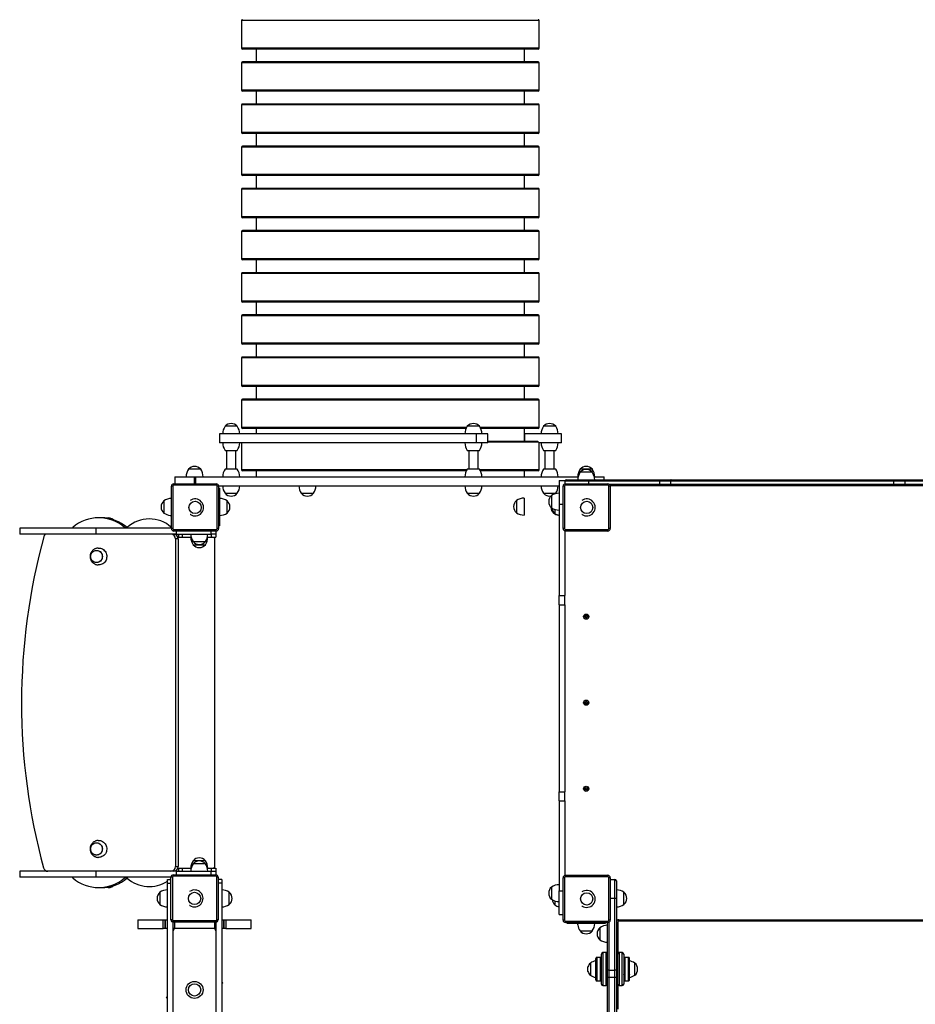
# Model space of a CAD drawing. Units: millimetres. Extents: x 88 to 197, y 70 to 182.
# Drawn here: x 113 to 132, y 130 to 151 of the extents above; entities that cross this region are included whole.
import ezdxf

# ---------------------------------------------------------------- set-up
doc = ezdxf.new("R2010")
doc.units = ezdxf.units.MM
doc.header["$PDSIZE"] = -1

msp = doc.modelspace()

# ---------------------------------------------------------------- linework, layer by layer
at = {"color": 7, "linetype": 'Continuous', "lineweight": 25}
for p, q in [((117.952, 150.677), (117.952, 150.094)), ((124.262, 150.094), (124.262, 150.677)), ((124.242, 150.074), (117.972, 150.074)), ((118.262, 150.074), (118.262, 149.803)), ((123.952, 149.803), (123.952, 150.074)), ((117.952, 149.783), (117.952, 149.2)), ((124.242, 149.803), (117.972, 149.803)), ((124.262, 149.2), (124.262, 149.783)), ((124.242, 149.18), (117.972, 149.18)), ((118.262, 149.18), (118.262, 148.909)), ((123.952, 148.909), (123.952, 149.18)), ((117.952, 148.889), (117.952, 148.306)), ((124.242, 148.909), (117.972, 148.909)), ((124.262, 148.306), (124.262, 148.889)), ((124.242, 148.286), (117.972, 148.286)), ((118.262, 148.286), (118.262, 148.015)), ((123.952, 148.015), (123.952, 148.286)), ((124.242, 148.015), (117.972, 148.015)), ((117.952, 147.995), (117.952, 147.412)), ((124.262, 147.412), (124.262, 147.995)), ((124.242, 147.392), (117.972, 147.392)), ((118.262, 147.392), (118.262, 147.121)), ((123.952, 147.121), (123.952, 147.392)), ((117.952, 147.101), (117.952, 146.518)), ((124.242, 147.121), (117.972, 147.121)), ((124.262, 146.518), (124.262, 147.101)), ((124.242, 146.498), (117.972, 146.498)), ((118.262, 146.498), (118.262, 146.227)), ((123.952, 146.227), (123.952, 146.498)), ((117.952, 146.207), (117.952, 145.624)), ((124.242, 146.227), (117.972, 146.227)), ((124.262, 145.624), (124.262, 146.207)), ((124.242, 145.604), (117.972, 145.604)), ((118.262, 145.604), (118.262, 145.333)), ((123.952, 145.333), (123.952, 145.604)), ((117.952, 145.313), (117.952, 144.73)), ((124.242, 145.333), (117.972, 145.333)), ((124.262, 144.73), (124.262, 145.313)), ((124.242, 144.71), (117.972, 144.71)), ((118.262, 144.71), (118.262, 144.439)), ((123.952, 144.439), (123.952, 144.71)), ((117.952, 144.419), (117.952, 143.836)), ((124.242, 144.439), (117.972, 144.439)), ((124.262, 143.836), (124.262, 144.419)), ((124.242, 143.816), (117.972, 143.816)), ((118.262, 143.816), (118.262, 143.545)), ((123.952, 143.545), (123.952, 143.816)), ((117.952, 143.525), (117.952, 142.942)), ((124.242, 143.545), (117.972, 143.545)), ((124.262, 142.942), (124.262, 143.525)), ((124.242, 142.922), (117.972, 142.922)), ((118.262, 142.922), (118.262, 142.651)), ((123.952, 142.651), (123.952, 142.922)), ((117.952, 142.631), (117.952, 142.048)), ((124.242, 142.651), (117.972, 142.651)), ((124.262, 142.048), (124.262, 142.631)), ((117.863, 142.076), (117.603, 142.076)), ((117.733, 142.076), (117.603, 142.076)), ((117.863, 142.076), (117.733, 142.076)), ((122.711, 142.028), (117.972, 142.028)), ((118.262, 142.028), (118.262, 141.916)), ((122.997, 142.076), (122.737, 142.076)), ((122.867, 142.076), (122.737, 142.076)), ((122.997, 142.076), (122.867, 142.076)), ((124.242, 142.028), (123.023, 142.028)), ((123.952, 141.757), (123.952, 142.028)), ((124.611, 142.076), (124.351, 142.076)), ((124.481, 142.076), (124.351, 142.076)), ((124.611, 142.076), (124.481, 142.076)), ((117.485, 141.916), (117.485, 141.726)), ((117.491, 141.916), (117.485, 141.916)), ((117.491, 141.726), (117.491, 141.916)), ((122.93, 141.916), (117.491, 141.916)), ((122.93, 141.726), (122.93, 141.916)), ((123.169, 141.916), (122.93, 141.916)), ((123.169, 141.726), (123.169, 141.916)), ((124.23, 141.757), (123.169, 141.757)), ((123.957, 141.916), (123.952, 141.916)), ((123.957, 141.757), (123.957, 141.916)), ((124.73, 141.916), (123.957, 141.916)), ((124.73, 141.726), (124.73, 141.916)), ((117.491, 141.726), (117.485, 141.726)), ((122.93, 141.726), (117.491, 141.726)), ((117.603, 141.566), (117.733, 141.566)), ((117.633, 141.566), (117.633, 141.166)), ((117.733, 141.566), (117.863, 141.566)), ((117.833, 141.166), (117.833, 141.566)), ((117.952, 141.726), (117.952, 141.154)), ((122.737, 141.566), (122.867, 141.566)), ((122.767, 141.566), (122.767, 141.166)), ((122.867, 141.566), (122.997, 141.566)), ((123.169, 141.726), (122.93, 141.726)), ((122.967, 141.166), (122.967, 141.566)), ((124.73, 141.726), (124.25, 141.726)), ((124.262, 141.154), (124.262, 141.726)), ((124.351, 141.566), (124.481, 141.566)), ((124.381, 141.566), (124.381, 141.166)), ((124.481, 141.566), (124.611, 141.566)), ((124.581, 141.166), (124.581, 141.566)), ((117.087, 141.166), (116.827, 141.166)), ((116.957, 141.166), (116.827, 141.166)), ((117.087, 141.166), (116.957, 141.166)), ((117.733, 141.166), (117.603, 141.166)), ((117.863, 141.166), (117.733, 141.166)), ((122.718, 141.134), (117.972, 141.134)), ((118.262, 141.134), (118.262, 141.006)), ((122.867, 141.166), (122.737, 141.166)), ((122.997, 141.166), (122.867, 141.166)), ((124.242, 141.134), (123.015, 141.134)), ((123.952, 141.006), (123.952, 141.134)), ((124.481, 141.166), (124.351, 141.166)), ((124.611, 141.166), (124.481, 141.166)), ((125.257, 141.166), (125.127, 141.166)), ((125.387, 141.166), (125.257, 141.166)), ((116.536, 141.006), (116.536, 140.856)), ((116.536, 141.006), (116.959, 141.006)), ((116.959, 141.006), (116.987, 141.006)), ((116.959, 140.856), (116.959, 141.006)), ((116.987, 140.856), (116.987, 141.006)), ((116.987, 141.006), (125.086, 141.006)), ((124.682, 140.928), (124.807, 140.928)), ((124.682, 140.928), (124.682, 140.428)), ((124.807, 140.928), (124.807, 140.855)), ((125.307, 140.911), (124.807, 140.911)), ((124.837, 140.941), (125.307, 140.941)), ((125.387, 141.101), (125.127, 141.101)), ((125.257, 141.101), (125.127, 141.101)), ((125.387, 141.101), (125.257, 141.101)), ((125.307, 140.941), (125.307, 140.911)), ((125.307, 140.941), (126.807, 140.941)), ((126.807, 140.911), (125.307, 140.911)), ((125.429, 141.006), (125.637, 141.006)), ((125.637, 140.941), (125.637, 141.006)), ((126.669, 140.941), (126.669, 140.941)), ((126.807, 140.941), (126.807, 140.911)), ((126.807, 140.941), (127.058, 140.941)), ((127.044, 140.911), (126.807, 140.911)), ((126.807, 140.911), (126.807, 140.846)), ((131.771, 140.911), (127.044, 140.911)), ((127.044, 140.911), (127.044, 140.846)), ((127.058, 140.941), (131.757, 140.941)), ((128.082, 140.941), (128.082, 140.941)), ((128.977, 140.941), (128.977, 140.941)), ((129.837, 140.941), (129.837, 140.941)), ((130.733, 140.941), (130.733, 140.941)), ((131.757, 140.941), (132.007, 140.941)), ((131.771, 140.911), (131.771, 140.846)), ((132.007, 140.911), (131.771, 140.911)), ((132.007, 140.911), (132.007, 140.941)), ((132.007, 140.941), (133.507, 140.941)), ((132.007, 140.911), (132.007, 140.846)), ((133.507, 140.911), (132.007, 140.911)), ((132.146, 140.941), (132.146, 140.941)), ((116.497, 140.806), (116.467, 140.806)), ((116.467, 139.906), (116.467, 140.806)), ((116.497, 140.806), (116.497, 139.906)), ((116.517, 140.826), (116.517, 140.856)), ((116.517, 140.856), (117.417, 140.856)), ((117.417, 140.826), (116.517, 140.826)), ((117.417, 140.826), (117.417, 140.856)), ((117.467, 140.806), (117.437, 140.806)), ((117.437, 139.906), (117.437, 140.806)), ((117.466, 140.816), (124.682, 140.816)), ((117.467, 140.806), (117.467, 139.906)), ((117.467, 140.766), (117.487, 140.766)), ((117.487, 140.766), (117.487, 140.666)), ((124.797, 140.806), (124.767, 140.806)), ((124.767, 139.906), (124.767, 140.806)), ((124.797, 140.806), (124.797, 139.906)), ((124.817, 140.826), (124.817, 140.856)), ((124.817, 140.856), (125.717, 140.856)), ((125.717, 140.826), (124.817, 140.826)), ((125.717, 140.826), (125.717, 140.856)), ((125.737, 139.906), (125.737, 140.806)), ((125.767, 140.806), (125.737, 140.806)), ((126.807, 140.816), (125.766, 140.816)), ((125.767, 140.806), (125.767, 139.906)), ((126.669, 140.816), (126.669, 140.816)), ((126.807, 140.846), (127.044, 140.846)), ((126.807, 140.846), (126.807, 140.816)), ((127.058, 140.816), (126.807, 140.816)), ((127.044, 140.846), (131.771, 140.846)), ((131.757, 140.816), (127.058, 140.816)), ((128.082, 140.816), (128.082, 140.816)), ((128.977, 140.816), (128.977, 140.816)), ((129.837, 140.816), (129.837, 140.816)), ((130.733, 140.816), (130.733, 140.816)), ((132.007, 140.816), (131.757, 140.816)), ((131.771, 140.846), (132.007, 140.846)), ((132.007, 140.846), (132.007, 140.816)), ((132.947, 140.816), (132.007, 140.816)), ((132.146, 140.816), (132.146, 140.816)), ((116.307, 140.496), (116.307, 140.366)), ((116.307, 140.496), (116.307, 140.236)), ((117.487, 140.666), (117.487, 140.066)), ((117.603, 140.656), (117.863, 140.656)), ((117.603, 140.656), (117.733, 140.656)), ((117.647, 140.236), (117.647, 140.496)), ((117.733, 140.656), (117.863, 140.656)), ((119.218, 140.656), (119.478, 140.656)), ((119.218, 140.656), (119.348, 140.656)), ((119.348, 140.656), (119.478, 140.656)), ((122.737, 140.656), (122.997, 140.656)), ((122.737, 140.656), (122.867, 140.656)), ((122.867, 140.656), (122.997, 140.656)), ((123.779, 140.503), (123.779, 140.324)), ((123.779, 140.503), (123.779, 140.493)), ((123.779, 140.493), (123.779, 140.243)), ((123.939, 140.553), (123.939, 140.54)), ((123.939, 140.54), (123.939, 140.193)), ((124.351, 140.656), (124.611, 140.656)), ((124.351, 140.656), (124.481, 140.656)), ((124.481, 140.656), (124.611, 140.656)), ((124.522, 140.608), (124.522, 140.348)), ((124.522, 140.608), (124.522, 140.478)), ((124.601, 140.645), (124.611, 140.656)), ((116.307, 140.366), (116.307, 140.236)), ((123.779, 140.324), (123.779, 140.243)), ((124.522, 140.478), (124.522, 140.348)), ((124.594, 140.313), (124.594, 140.229)), ((124.682, 140.428), (124.682, 138.488)), ((114.98, 140.136), (114.925, 140.136)), ((116.307, 140.236), (116.307, 140.235)), ((116.869, 140.205), (116.863, 140.209)), ((117.647, 140.235), (117.647, 140.236)), ((124.567, 140.258), (124.567, 140.236)), ((125.169, 140.205), (125.163, 140.209)), ((113.251, 139.916), (113.251, 139.791)), ((114.864, 139.916), (113.251, 139.916)), ((114.864, 139.916), (114.864, 139.791)), ((116.467, 139.916), (114.864, 139.916)), ((115.474, 139.93), (115.529, 139.93)), ((116.497, 139.906), (116.467, 139.906)), ((116.517, 139.856), (116.517, 139.886)), ((116.517, 139.886), (117.417, 139.886)), ((117.417, 139.856), (117.417, 139.886)), ((117.467, 139.906), (117.437, 139.906)), ((117.487, 139.966), (117.467, 139.966)), ((117.487, 140.066), (117.487, 139.966)), ((124.797, 139.906), (124.767, 139.906)), ((124.817, 139.856), (124.817, 139.886)), ((124.817, 139.886), (125.717, 139.886)), ((125.717, 139.856), (125.717, 139.886)), ((125.767, 139.906), (125.737, 139.906)), ((114.864, 139.791), (113.251, 139.791)), ((116.564, 139.791), (114.864, 139.791)), ((117.417, 139.856), (116.517, 139.856)), ((116.551, 139.691), (116.551, 132.741)), ((116.606, 139.691), (116.551, 139.691)), ((116.564, 139.856), (116.564, 139.791)), ((116.564, 139.791), (117.307, 139.791)), ((116.599, 139.726), (116.609, 139.726)), ((116.606, 139.691), (116.606, 132.741)), ((116.613, 139.791), (116.613, 139.726)), ((116.613, 139.726), (116.697, 139.726)), ((116.697, 139.791), (116.697, 139.726)), ((116.697, 139.726), (116.886, 139.726)), ((117.229, 139.726), (117.307, 139.726)), ((117.407, 139.791), (117.307, 139.791)), ((117.307, 139.726), (117.407, 139.726)), ((117.387, 132.756), (117.387, 139.676)), ((117.407, 139.856), (117.407, 139.791)), ((117.407, 139.791), (117.407, 139.726)), ((124.807, 139.857), (124.807, 138.488)), ((125.717, 139.856), (124.817, 139.856)), ((116.927, 139.631), (117.187, 139.631)), ((116.927, 139.566), (117.187, 139.566)), ((114.925, 139.136), (114.914, 139.137)), ((124.682, 138.488), (124.807, 138.488)), ((124.682, 138.288), (124.682, 138.488)), ((124.807, 138.288), (124.807, 138.488)), ((124.682, 138.288), (124.682, 134.328)), ((124.682, 138.288), (124.807, 138.288)), ((124.807, 138.288), (124.807, 134.328)), ((125.257, 138.011), (125.257, 138.071)), ((125.257, 136.186), (125.257, 136.246)), ((124.682, 134.328), (124.807, 134.328)), ((124.682, 134.132), (124.682, 134.328)), ((124.807, 134.132), (124.807, 134.328)), ((125.257, 134.361), (125.257, 134.421)), ((124.682, 134.132), (124.807, 134.132)), ((124.682, 134.132), (124.682, 132.228)), ((124.807, 134.132), (124.807, 132.555)), ((114.925, 132.936), (114.914, 132.937)), ((117.187, 132.866), (116.927, 132.866)), ((117.057, 132.866), (116.927, 132.866)), ((117.187, 132.801), (116.927, 132.801)), ((117.057, 132.801), (116.927, 132.801)), ((117.187, 132.866), (117.057, 132.866)), ((117.187, 132.801), (117.057, 132.801)), ((113.251, 132.641), (113.251, 132.516)), ((114.864, 132.641), (113.251, 132.641)), ((114.864, 132.641), (114.864, 132.516)), ((116.564, 132.641), (114.864, 132.641)), ((116.507, 132.536), (116.507, 132.566)), ((116.507, 132.566), (117.407, 132.566)), ((116.551, 132.741), (116.606, 132.741)), ((116.564, 132.641), (116.564, 132.566)), ((116.564, 132.641), (117.307, 132.641)), ((116.6, 132.706), (116.609, 132.706)), ((116.613, 132.706), (116.613, 132.641)), ((116.613, 132.706), (116.697, 132.706)), ((116.697, 132.706), (116.697, 132.641)), ((116.697, 132.706), (116.886, 132.706)), ((117.229, 132.706), (117.307, 132.706)), ((117.307, 132.706), (117.407, 132.706)), ((117.307, 132.641), (117.407, 132.641)), ((117.407, 132.706), (117.407, 132.641)), ((117.407, 132.641), (117.407, 132.566)), ((117.407, 132.536), (117.407, 132.566)), ((114.864, 132.516), (113.251, 132.516)), ((116.457, 132.516), (114.864, 132.516)), ((115.529, 132.502), (115.474, 132.502)), ((116.382, 132.466), (116.457, 132.466)), ((116.382, 132.388), (116.382, 132.466)), ((116.382, 123.444), (116.382, 132.388)), ((116.487, 132.516), (116.457, 132.516)), ((116.457, 131.616), (116.457, 132.516)), ((116.487, 132.516), (116.487, 131.616)), ((117.407, 132.536), (116.507, 132.536)), ((117.457, 132.516), (117.427, 132.516)), ((117.427, 131.616), (117.427, 132.516)), ((117.457, 132.516), (117.457, 131.616)), ((117.532, 132.466), (117.457, 132.466)), ((117.532, 132.466), (117.532, 132.388)), ((117.532, 132.388), (117.532, 123.444)), ((124.797, 132.506), (124.767, 132.506)), ((124.767, 131.606), (124.767, 132.506)), ((124.797, 132.506), (124.797, 131.606)), ((124.817, 132.526), (124.817, 132.556)), ((124.817, 132.556), (125.717, 132.556)), ((125.717, 132.526), (124.817, 132.526)), ((125.717, 132.526), (125.717, 132.556)), ((125.737, 131.606), (125.737, 132.506)), ((125.767, 132.506), (125.737, 132.506)), ((125.767, 132.506), (125.767, 131.606)), ((125.767, 132.466), (125.867, 132.466)), ((125.867, 132.066), (125.867, 132.466)), ((125.897, 132.436), (125.897, 132.066)), ((114.925, 132.296), (114.98, 132.296)), ((116.222, 132.196), (116.222, 131.936)), ((116.222, 132.196), (116.222, 132.066)), ((117.692, 131.936), (117.692, 132.196)), ((124.522, 132.308), (124.522, 132.048)), ((124.522, 132.308), (124.522, 132.178)), ((124.522, 132.178), (124.522, 132.048)), ((124.682, 131.728), (124.682, 132.228)), ((126.057, 131.936), (126.057, 132.196)), ((116.222, 132.066), (116.222, 131.936)), ((124.594, 132.013), (124.594, 131.929)), ((125.867, 130.548), (125.867, 132.066)), ((125.897, 132.066), (125.867, 132.066)), ((125.897, 132.066), (125.897, 130.548)), ((116.859, 131.915), (116.853, 131.919)), ((124.682, 131.728), (124.767, 131.728)), ((125.169, 131.905), (125.163, 131.909)), ((115.756, 131.616), (115.756, 131.426)), ((116.295, 131.426), (116.295, 131.616)), ((116.295, 131.616), (116.334, 131.616)), ((116.334, 131.616), (116.334, 131.426)), ((116.334, 131.616), (116.337, 131.616)), ((116.337, 131.426), (116.337, 131.616)), ((116.337, 131.616), (116.382, 131.616)), ((116.487, 131.616), (116.457, 131.616)), ((116.507, 131.566), (116.507, 131.596)), ((116.507, 131.596), (117.407, 131.596)), ((116.507, 124.266), (116.507, 131.566)), ((117.407, 131.566), (116.507, 131.566)), ((117.407, 131.566), (117.407, 131.596)), ((117.407, 131.566), (117.407, 124.266)), ((117.457, 131.616), (117.427, 131.616)), ((117.532, 131.616), (117.577, 131.616)), ((117.577, 131.616), (117.577, 131.426)), ((117.577, 131.616), (117.58, 131.616)), ((117.58, 131.426), (117.58, 131.616)), ((117.58, 131.616), (117.62, 131.616)), ((117.62, 131.616), (117.62, 131.426)), ((118.158, 131.426), (118.158, 131.616)), ((124.797, 131.606), (124.767, 131.606)), ((124.817, 131.556), (124.817, 131.586)), ((124.817, 131.586), (125.717, 131.586)), ((125.717, 131.556), (124.817, 131.556)), ((124.857, 131.536), (124.857, 131.556)), ((124.957, 131.536), (124.857, 131.536)), ((125.557, 131.536), (124.957, 131.536)), ((125.657, 131.536), (125.557, 131.536)), ((125.657, 131.556), (125.657, 131.536)), ((125.707, 130.548), (125.707, 131.556)), ((125.717, 131.556), (125.717, 131.586)), ((125.767, 131.606), (125.737, 131.606)), ((125.897, 131.616), (132.917, 131.616)), ((125.897, 131.566), (125.927, 131.566)), ((125.947, 131.616), (125.947, 131.586)), ((125.947, 131.616), (132.867, 131.616)), ((132.867, 131.586), (125.947, 131.586)), ((116.334, 131.426), (116.295, 131.426)), ((116.337, 131.426), (116.334, 131.426)), ((116.382, 131.426), (116.337, 131.426)), ((116.531, 131.426), (116.507, 131.426)), ((117.384, 131.426), (116.531, 131.426)), ((117.407, 131.426), (117.384, 131.426)), ((117.577, 131.426), (117.532, 131.426)), ((117.58, 131.426), (117.577, 131.426)), ((117.62, 131.426), (117.58, 131.426)), ((125.126, 131.376), (125.127, 131.376)), ((125.127, 131.376), (125.387, 131.376)), ((125.127, 131.376), (125.377, 131.376)), ((125.377, 131.376), (125.387, 131.376)), ((125.547, 131.446), (125.547, 131.186)), ((125.547, 131.446), (125.547, 131.316)), ((125.547, 131.316), (125.547, 131.186)), ((125.677, 130.917), (125.612, 130.917)), ((126.022, 130.917), (125.957, 130.917)), ((125.347, 130.697), (125.347, 130.437)), ((125.552, 130.817), (125.487, 130.817)), ((125.582, 130.247), (125.582, 130.887)), ((125.927, 130.692), (125.897, 130.692)), ((125.927, 130.247), (125.927, 130.887)), ((126.052, 130.887), (126.052, 130.247)), ((126.147, 130.817), (126.082, 130.817)), ((126.287, 130.437), (126.287, 130.697)), ((126.287, 130.687), (126.287, 130.697)), ((126.287, 130.437), (126.287, 130.687)), ((125.294, 130.616), (125.287, 130.609)), ((125.287, 130.609), (125.287, 130.551)), ((125.287, 130.551), (125.287, 130.526)), ((125.287, 130.526), (125.294, 130.518)), ((125.582, 130.616), (125.582, 130.617)), ((125.582, 130.517), (125.582, 130.518)), ((125.737, 130.548), (125.707, 130.548)), ((125.707, 130.38), (125.707, 130.548)), ((125.737, 130.548), (125.737, 130.392)), ((125.737, 130.548), (125.867, 130.548)), ((125.867, 130.392), (125.867, 130.548)), ((125.897, 130.548), (125.867, 130.548)), ((125.897, 130.548), (125.897, 130.38)), ((117.532, 130.302), (117.547, 130.272)), ((117.547, 130.272), (117.532, 130.265)), ((125.487, 130.317), (125.552, 130.317)), ((125.707, 120.852), (125.707, 130.38)), ((125.737, 130.392), (125.737, 120.84)), ((125.867, 130.392), (125.737, 130.392)), ((125.867, 120.84), (125.867, 130.392)), ((125.897, 130.442), (125.927, 130.442)), ((125.897, 130.38), (125.897, 120.852)), ((126.082, 130.317), (126.147, 130.317)), ((125.612, 130.217), (125.677, 130.217)), ((125.957, 130.217), (126.022, 130.217)), ((116.359, 129.976), (116.382, 129.987)), ((116.382, 129.927), (116.359, 129.976))]:
    msp.add_line(p, q, dxfattribs=at)
at = {"color": 8, "linetype": 'Continuous', "lineweight": 25}
for p, q in [((124.262, 150.677), (117.952, 150.677)), ((124.262, 150.094), (117.952, 150.094)), ((124.262, 149.783), (117.952, 149.783)), ((124.262, 149.2), (117.952, 149.2)), ((124.262, 148.889), (117.952, 148.889)), ((124.262, 148.306), (117.952, 148.306)), ((124.262, 147.995), (117.952, 147.995)), ((124.262, 147.412), (117.952, 147.412)), ((124.262, 147.101), (117.952, 147.101)), ((124.262, 146.518), (117.952, 146.518)), ((124.262, 146.207), (117.952, 146.207)), ((124.262, 145.624), (117.952, 145.624)), ((124.262, 145.313), (117.952, 145.313)), ((124.262, 144.73), (117.952, 144.73)), ((124.262, 144.419), (117.952, 144.419)), ((124.262, 143.836), (117.952, 143.836)), ((124.262, 143.525), (117.952, 143.525)), ((124.262, 142.942), (117.952, 142.942)), ((124.262, 142.631), (117.952, 142.631)), ((122.72, 142.048), (117.952, 142.048)), ((124.262, 142.048), (123.013, 142.048)), ((124.25, 141.737), (123.169, 141.737)), ((122.729, 141.154), (117.952, 141.154)), ((124.262, 141.154), (123.004, 141.154)), ((125.307, 140.911), (125.307, 140.856)), ((125.747, 140.846), (126.807, 140.846)), ((132.007, 140.846), (133.087, 140.846)), ((117.487, 140.666), (117.467, 140.666)), ((124.682, 140.428), (124.767, 140.428)), ((117.467, 140.066), (117.487, 140.066)), ((117.307, 139.791), (117.307, 139.856)), ((117.307, 139.791), (117.307, 139.726)), ((117.307, 132.706), (117.307, 132.641)), ((117.307, 132.566), (117.307, 132.641)), ((116.382, 132.388), (116.457, 132.388)), ((117.532, 132.388), (117.457, 132.388)), ((124.682, 132.228), (124.767, 132.228)), ((125.867, 132.066), (125.767, 132.066)), ((116.531, 131.566), (116.531, 131.426)), ((117.384, 131.426), (117.384, 131.566)), ((124.957, 131.556), (124.957, 131.536)), ((125.557, 131.536), (125.557, 131.556)), ((125.737, 131.56), (125.737, 130.548)), ((125.927, 131.566), (125.927, 130.887)), ((125.612, 130.917), (125.612, 130.217)), ((125.677, 130.217), (125.677, 130.917)), ((125.957, 130.917), (125.957, 130.217)), ((126.022, 130.217), (126.022, 130.917)), ((125.487, 130.41), (125.487, 130.817)), ((125.552, 130.817), (125.552, 130.41)), ((126.082, 130.437), (126.082, 130.817)), ((126.147, 130.817), (126.147, 130.437)), ((125.487, 130.317), (125.487, 130.41)), ((125.552, 130.41), (125.552, 130.317)), ((126.082, 130.317), (126.082, 130.437)), ((126.147, 130.437), (126.147, 130.317)), ((125.927, 130.247), (125.927, 129.716))]:
    msp.add_line(p, q, dxfattribs=at)
at = {"color": 7, "linetype": 'Continuous', "lineweight": 25, "flags": 128}
for points in [[(127.058, 140.941), (127.055, 140.941), (127.052, 140.939), (127.05, 140.936), (127.048, 140.932), (127.046, 140.928), (127.045, 140.923), (127.044, 140.917), (127.044, 140.911)], [(131.757, 140.941), (131.76, 140.941), (131.762, 140.939), (131.765, 140.936), (131.767, 140.932), (131.769, 140.928), (131.77, 140.923), (131.771, 140.917), (131.771, 140.911)], [(127.044, 140.846), (127.044, 140.84), (127.045, 140.835), (127.046, 140.829), (127.048, 140.825), (127.05, 140.821), (127.052, 140.818), (127.055, 140.817), (127.058, 140.816)], [(131.771, 140.846), (131.771, 140.84), (131.77, 140.835), (131.769, 140.829), (131.767, 140.825), (131.765, 140.821), (131.762, 140.818), (131.76, 140.817), (131.757, 140.816)], [(116.439, 140.188), (116.456, 140.182), (116.467, 140.179)], [(116.439, 140.187), (116.456, 140.181), (116.467, 140.178)], [(114.914, 139.496), (114.937, 139.496), (114.961, 139.492), (114.984, 139.485), (115.006, 139.475), (115.026, 139.462), (115.044, 139.446), (115.06, 139.427), (115.074, 139.406), (115.084, 139.384), (115.092, 139.36), (115.096, 139.335), (115.097, 139.31), (115.094, 139.285), (115.089, 139.261), (115.08, 139.237), (115.068, 139.215), (115.053, 139.196), (115.035, 139.178), (115.016, 139.163), (114.995, 139.152), (114.972, 139.143), (114.949, 139.138), (114.925, 139.136), (114.925, 139.136)], [(114.754, 139.316), (114.756, 139.338), (114.761, 139.358), (114.769, 139.378), (114.78, 139.396), (114.794, 139.412), (114.81, 139.425), (114.828, 139.435), (114.848, 139.442), (114.868, 139.446), (114.888, 139.446), (114.909, 139.442), (114.928, 139.435), (114.946, 139.425), (114.962, 139.412), (114.976, 139.396), (114.988, 139.378), (114.996, 139.358), (115.001, 139.338), (115.003, 139.316), (115.001, 139.295), (114.996, 139.274), (114.988, 139.254), (114.976, 139.236), (114.962, 139.22), (114.946, 139.207), (114.928, 139.197), (114.909, 139.19), (114.888, 139.187), (114.868, 139.187), (114.848, 139.19), (114.828, 139.197), (114.81, 139.207), (114.794, 139.22), (114.78, 139.236), (114.769, 139.254), (114.761, 139.274), (114.756, 139.295), (114.754, 139.316)], [(114.878, 139.186), (114.858, 139.188), (114.838, 139.193), (114.819, 139.202), (114.802, 139.214), (114.787, 139.228), (114.774, 139.245), (114.764, 139.264), (114.758, 139.284), (114.754, 139.305), (114.754, 139.327), (114.758, 139.348), (114.764, 139.368), (114.774, 139.387), (114.787, 139.404), (114.802, 139.419), (114.819, 139.43), (114.838, 139.439), (114.858, 139.444), (114.878, 139.446), (114.899, 139.444), (114.919, 139.439), (114.937, 139.43), (114.955, 139.419), (114.97, 139.404), (114.982, 139.387), (114.992, 139.368), (114.999, 139.348), (115.002, 139.327), (115.002, 139.305), (114.999, 139.284), (114.992, 139.264), (114.982, 139.245), (114.97, 139.228), (114.955, 139.214), (114.937, 139.202), (114.919, 139.193), (114.899, 139.188), (114.878, 139.186)], [(114.754, 133.116), (114.756, 133.138), (114.761, 133.158), (114.769, 133.178), (114.78, 133.196), (114.794, 133.212), (114.81, 133.225), (114.828, 133.235), (114.848, 133.242), (114.868, 133.246), (114.888, 133.246), (114.909, 133.242), (114.928, 133.235), (114.946, 133.225), (114.962, 133.212), (114.976, 133.196), (114.988, 133.178), (114.996, 133.158), (115.001, 133.138), (115.003, 133.116), (115.001, 133.095), (114.996, 133.074), (114.988, 133.054), (114.976, 133.036), (114.962, 133.02), (114.946, 133.007), (114.928, 132.997), (114.909, 132.99), (114.888, 132.987), (114.868, 132.987), (114.848, 132.99), (114.828, 132.997), (114.81, 133.007), (114.794, 133.02), (114.78, 133.036), (114.769, 133.054), (114.761, 133.074), (114.756, 133.095), (114.754, 133.116)], [(114.878, 132.986), (114.858, 132.988), (114.838, 132.993), (114.819, 133.002), (114.802, 133.014), (114.787, 133.028), (114.774, 133.045), (114.764, 133.064), (114.758, 133.084), (114.754, 133.105), (114.754, 133.127), (114.758, 133.148), (114.764, 133.168), (114.774, 133.187), (114.787, 133.204), (114.802, 133.219), (114.819, 133.23), (114.838, 133.239), (114.858, 133.244), (114.878, 133.246), (114.899, 133.244), (114.919, 133.239), (114.937, 133.23), (114.955, 133.219), (114.97, 133.204), (114.982, 133.187), (114.992, 133.168), (114.999, 133.148), (115.002, 133.127), (115.002, 133.105), (114.999, 133.084), (114.992, 133.064), (114.982, 133.045), (114.97, 133.028), (114.955, 133.014), (114.937, 133.002), (114.919, 132.993), (114.899, 132.988), (114.878, 132.986)], [(114.914, 133.296), (114.937, 133.296), (114.961, 133.292), (114.984, 133.285), (115.006, 133.275), (115.026, 133.262), (115.044, 133.246), (115.06, 133.227), (115.074, 133.206), (115.084, 133.184), (115.092, 133.16), (115.096, 133.135), (115.097, 133.11), (115.094, 133.085), (115.089, 133.061), (115.08, 133.037), (115.068, 133.015), (115.053, 132.996), (115.035, 132.978), (115.016, 132.963), (114.995, 132.952), (114.972, 132.943), (114.949, 132.938), (114.925, 132.936), (114.925, 132.936)], [(124.807, 132.566), (124.808, 132.556), (124.808, 132.555)], [(116.429, 132.466), (116.433, 132.469), (116.457, 132.489)], [(125.737, 130.392), (125.731, 130.392), (125.726, 130.391), (125.721, 130.39), (125.716, 130.389), (125.712, 130.387), (125.71, 130.385), (125.708, 130.383), (125.707, 130.38)], [(125.897, 130.38), (125.897, 130.383), (125.895, 130.385), (125.892, 130.387), (125.889, 130.389), (125.884, 130.39), (125.879, 130.391), (125.873, 130.392), (125.867, 130.392)]]:
    msp.add_lwpolyline(points, dxfattribs=at)
at = {"color": 7, "linetype": 'Continuous', "lineweight": 25}
for centre, radius in [((116.967, 140.356), 0.13), ((125.267, 140.356), 0.13), ((125.257, 138.041), 0.055), ((125.257, 138.041), 0.03), ((125.257, 136.216), 0.055), ((125.257, 136.216), 0.03), ((125.257, 134.391), 0.055), ((125.257, 134.391), 0.03), ((116.957, 132.066), 0.13), ((125.267, 132.056), 0.13), ((116.957, 130.126), 0.18), ((116.957, 130.126), 0.13)]:
    msp.add_circle(centre, radius, dxfattribs=at)
for centre, radius, start, end in [((117.972, 150.677), 0.02, 90, 180), ((124.242, 150.677), 0.02, 0, 90), ((117.972, 150.094), 0.02, 180, 270), ((124.242, 150.094), 0.02, 270, 0), ((117.972, 149.783), 0.02, 90, 180), ((124.242, 149.783), 0.02, 0, 90), ((117.972, 149.2), 0.02, 180, 270), ((124.242, 149.2), 0.02, 270, 0), ((117.972, 148.889), 0.02, 90, 180), ((124.242, 148.889), 0.02, 0, 90), ((117.972, 148.306), 0.02, 180, 270), ((124.242, 148.306), 0.02, 270, 0), ((117.972, 147.995), 0.02, 90, 180), ((124.242, 147.995), 0.02, 0, 90), ((117.972, 147.412), 0.02, 180, 270), ((124.242, 147.412), 0.02, 270, 0), ((117.972, 147.101), 0.02, 90, 180), ((124.242, 147.101), 0.02, 0, 90), ((117.972, 146.518), 0.02, 180, 270), ((124.242, 146.518), 0.02, 270, 0), ((117.972, 146.207), 0.02, 90, 180), ((124.242, 146.207), 0.02, 0, 90), ((117.972, 145.624), 0.02, 180, 270), ((124.242, 145.624), 0.02, 270, 0), ((117.972, 145.313), 0.02, 90, 180), ((124.242, 145.313), 0.02, 0, 90), ((117.972, 144.73), 0.02, 180, 270), ((124.242, 144.73), 0.02, 270, 0), ((117.972, 144.419), 0.02, 90, 180), ((124.242, 144.419), 0.02, 0, 90), ((117.972, 143.836), 0.02, 180, 270), ((124.242, 143.836), 0.02, 270, 0), ((117.972, 143.525), 0.02, 90, 180), ((124.242, 143.525), 0.02, 0, 90), ((117.972, 142.942), 0.02, 180, 270), ((124.242, 142.942), 0.02, 270, 0), ((117.972, 142.631), 0.02, 90, 180), ((124.242, 142.631), 0.02, 0, 90), ((117.853, 141.91), 0.3, 146.4225, 178.8694), ((117.733, 141.965), 0.171, 40.4497, 139.5503), ((117.613, 141.91), 0.3, 1.1306, 33.5775), ((117.972, 142.048), 0.02, 180, 270), ((122.987, 141.91), 0.3, 146.4225, 178.8694), ((122.867, 141.965), 0.171, 40.4497, 139.5503), ((122.747, 141.91), 0.3, 1.1306, 33.5775), ((124.242, 142.048), 0.02, 270, 0), ((124.601, 141.91), 0.3, 146.4225, 178.8694), ((124.481, 141.965), 0.171, 40.4497, 139.5503), ((124.361, 141.91), 0.3, 1.1306, 33.5775), ((117.853, 141.732), 0.3, 181.1306, 213.5775), ((117.613, 141.732), 0.3, 326.4225, 358.8694), ((122.987, 141.732), 0.3, 181.1306, 213.5775), ((122.747, 141.732), 0.3, 326.4225, 358.8694), ((124.601, 141.732), 0.3, 181.1306, 213.5775), ((124.361, 141.732), 0.3, 326.4225, 358.8694), ((117.077, 141), 0.3, 146.4225, 178.8694), ((116.957, 141.055), 0.171, 40.4497, 139.5503), ((116.837, 141), 0.3, 1.1306, 33.5775), ((117.853, 141), 0.3, 146.4225, 178.8694), ((117.613, 141), 0.3, 1.1306, 33.5775), ((117.972, 141.154), 0.02, 180, 270), ((122.987, 141), 0.3, 146.4225, 178.8694), ((122.747, 141), 0.3, 1.1306, 33.5775), ((124.242, 141.154), 0.02, 270, 0), ((124.601, 141), 0.3, 146.4225, 178.8694), ((124.361, 141), 0.3, 1.1306, 33.5775), ((125.377, 141), 0.3, 146.4225, 178.8694), ((125.257, 141.055), 0.171, 40.4497, 139.5503), ((125.257, 140.99), 0.171, 40.4497, 139.5503), ((125.137, 141), 0.3, 1.1306, 33.5775), ((124.837, 140.911), 0.03, 90, 180), ((125.377, 140.935), 0.3, 146.4225, 178.8694), ((125.137, 140.935), 0.3, 1.1306, 33.5775), ((116.517, 140.806), 0.05, 90, 180), ((116.517, 140.806), 0.02, 90, 180), ((117.417, 140.806), 0.05, 0, 90), ((117.417, 140.806), 0.02, 0, 90), ((117.853, 140.822), 0.3, 181.1306, 213.5775), ((117.613, 140.822), 0.3, 326.4225, 358.8694), ((119.468, 140.822), 0.3, 181.1306, 213.5775), ((119.228, 140.822), 0.3, 326.4225, 358.8694), ((122.987, 140.822), 0.3, 181.1306, 213.5775), ((122.747, 140.822), 0.3, 326.4225, 358.8694), ((124.601, 140.822), 0.3, 181.1306, 213.5775), ((124.361, 140.822), 0.3, 326.4225, 358.8694), ((124.817, 140.806), 0.05, 90, 180), ((124.817, 140.806), 0.02, 90, 180), ((125.717, 140.806), 0.05, 0, 90), ((125.717, 140.806), 0.02, 0, 90), ((116.418, 140.366), 0.171, 130.4497, 229.5503), ((116.473, 140.246), 0.3, 91.1306, 123.5775), ((116.967, 140.356), 0.18, 236.8424, 125.3151), ((117.481, 140.246), 0.3, 56.4225, 88.8694), ((117.733, 140.767), 0.171, 220.4497, 319.5503), ((117.536, 140.366), 0.171, 310.4497, 49.5503), ((119.348, 140.767), 0.171, 220.4497, 319.5503), ((122.867, 140.767), 0.171, 220.4497, 319.5503), ((123.89, 140.373), 0.171, 130.4497, 229.5503), ((123.945, 140.253), 0.3, 91.1306, 123.5775), ((124.481, 140.767), 0.171, 220.4497, 280.569), ((124.633, 140.478), 0.171, 130.4497, 229.5503), ((124.688, 140.358), 0.3, 91.1306, 123.5775), ((125.267, 140.356), 0.18, 236.8424, 125.3151), ((116.418, 140.365), 0.171, 179.7971, 229.5503), ((117.536, 140.365), 0.171, 310.4497, 0.2029), ((124.678, 140.366), 0.171, 181.256, 229.5503), ((124.688, 140.598), 0.3, 236.4225, 268.8694), ((124.705, 140.359), 0.171, 186.44, 229.5503), ((114.925, 139.302), 0.834, 48.835, 131.165), ((114.978, 139.298), 0.838, 48.9019, 89.8522), ((115.128, 139.965), 0.171, 49.2235, 105.3138), ((115.997, 139.406), 0.707, 48.3422, 131.8604), ((116.473, 140.486), 0.3, 236.4225, 263.4321), ((116.473, 140.485), 0.3, 236.4225, 263.4321), ((117.481, 140.486), 0.3, 271.1306, 303.5775), ((117.481, 140.485), 0.3, 271.1306, 303.5775), ((123.945, 140.493), 0.3, 236.4225, 268.8694), ((124.733, 140.486), 0.3, 236.4225, 257.6993), ((124.76, 140.479), 0.3, 236.4225, 254.9327), ((114.405, 139.896), 0.0447, 130.9593, 153.5156), ((115.444, 139.896), 0.0447, 26.4844, 49.0407), ((115.5, 139.896), 0.0447, 26.4844, 49.0407), ((116.517, 139.906), 0.05, 180, 270), ((116.517, 139.906), 0.02, 180, 270), ((117.417, 139.906), 0.05, 270, 0), ((117.417, 139.906), 0.02, 270, 0), ((124.817, 139.906), 0.05, 180, 270), ((124.817, 139.906), 0.02, 180, 270), ((125.717, 139.906), 0.05, 270, 0), ((125.717, 139.906), 0.02, 270, 0), ((126.534, 136.235), 13.243, 164.5716, 180.0835), ((113.81, 139.748), 0.0434, 90.8412, 165.5037), ((116.453, 139.693), 0.0979, 358.7594, 88.7032), ((116.509, 139.693), 0.0979, 358.7594, 88.7032), ((117.177, 139.797), 0.3, 181.1306, 213.5775), ((117.177, 139.732), 0.3, 181.1306, 213.5775), ((116.937, 139.797), 0.3, 326.4225, 358.8694), ((116.937, 139.732), 0.3, 326.4225, 358.8694), ((117.337, 139.676), 0.05, 0, 90), ((117.057, 139.742), 0.171, 220.4497, 319.5503), ((117.057, 139.677), 0.171, 220.4497, 319.5503), ((126.534, 136.197), 13.244, 179.9166, 195.2482), ((117.177, 132.7), 0.3, 146.4225, 178.8694), ((117.177, 132.635), 0.3, 146.4225, 178.8694), ((117.057, 132.755), 0.171, 90, 139.5503), ((117.057, 132.69), 0.171, 90, 139.5503), ((117.057, 132.755), 0.171, 40.4497, 90), ((117.057, 132.69), 0.171, 40.4497, 90), ((116.937, 132.7), 0.3, 1.1306, 33.5775), ((116.937, 132.635), 0.3, 1.1306, 33.5775), ((113.85, 132.738), 0.0964, 194.3113, 269.1538), ((116.453, 132.739), 0.0979, 271.2968, 1.2406), ((116.507, 132.516), 0.05, 90, 180), ((116.509, 132.739), 0.0979, 271.2968, 1.2406), ((117.337, 132.756), 0.05, 270, 0), ((117.407, 132.516), 0.05, 0, 90), ((114.405, 132.536), 0.0447, 206.4844, 229.0407), ((114.925, 133.13), 0.834, 228.835, 311.165), ((114.978, 133.134), 0.838, 270.1478, 311.0981), ((115.444, 132.536), 0.0447, 310.9593, 333.5156), ((115.997, 133.026), 0.707, 228.1396, 302.9886), ((115.5, 132.536), 0.0447, 310.9571, 333.0426), ((116.507, 132.516), 0.02, 90, 180), ((117.407, 132.516), 0.02, 0, 90), ((124.688, 132.058), 0.3, 91.1306, 123.5775), ((124.817, 132.506), 0.05, 90, 180), ((124.817, 132.506), 0.02, 90, 180), ((125.717, 132.506), 0.05, 0, 90), ((125.717, 132.506), 0.02, 0, 90), ((125.867, 132.436), 0.03, 0, 90), ((115.128, 132.467), 0.171, 254.6862, 310.7765), ((116.333, 132.066), 0.171, 130.4497, 180), ((116.388, 131.946), 0.3, 91.1306, 123.5775), ((116.957, 132.066), 0.18, 236.8424, 125.3151), ((117.526, 131.946), 0.3, 56.4225, 88.8694), ((117.581, 132.066), 0.171, 310.4497, 49.5503), ((124.633, 132.178), 0.171, 130.4497, 229.5503), ((125.267, 132.056), 0.18, 236.8424, 125.3151), ((125.891, 131.946), 0.3, 56.4225, 88.8694), ((125.946, 132.066), 0.171, 310.4497, 49.5503), ((116.333, 132.066), 0.171, 180, 229.5503), ((116.388, 132.186), 0.3, 236.4225, 268.8694), ((117.526, 132.186), 0.3, 271.1306, 303.5775), ((124.688, 132.298), 0.3, 236.4225, 268.8694), ((124.705, 132.059), 0.171, 186.44, 229.5503), ((125.891, 132.186), 0.3, 271.1306, 303.5775), ((124.76, 132.179), 0.3, 236.4225, 254.9327), ((116.507, 131.616), 0.05, 180, 270), ((116.507, 131.616), 0.02, 180, 270), ((117.407, 131.616), 0.05, 270, 0), ((117.407, 131.616), 0.02, 270, 0), ((124.817, 131.606), 0.05, 180, 270), ((124.817, 131.606), 0.02, 180, 270), ((125.357, 131.614), 0.3, 195.0673, 201.8766), ((125.358, 131.614), 0.3, 195.0673, 201.8766), ((125.137, 131.542), 0.3, 326.4225, 358.8694), ((125.717, 131.606), 0.05, 270, 0), ((125.717, 131.606), 0.02, 270, 0), ((125.947, 131.566), 0.05, 90, 180), ((125.947, 131.566), 0.02, 90, 180), ((116.552, 131.381), 0.045, 90, 180), ((117.362, 131.381), 0.045, 0, 90), ((125.376, 131.542), 0.3, 187.6075, 213.5775), ((125.377, 131.542), 0.3, 187.6075, 213.5775), ((125.256, 131.487), 0.171, 220.4497, 270.2035), ((125.257, 131.487), 0.171, 220.4497, 319.5503), ((125.658, 131.316), 0.171, 130.4497, 180), ((125.658, 131.316), 0.171, 180, 229.5503), ((125.713, 131.196), 0.3, 91.1306, 123.5775), ((125.713, 131.436), 0.3, 236.4225, 268.8694), ((125.612, 130.887), 0.03, 90, 180), ((125.677, 130.887), 0.03, 0, 90), ((125.957, 130.887), 0.03, 90, 180), ((126.022, 130.887), 0.03, 0, 90), ((125.458, 130.567), 0.171, 130.4497, 163.3826), ((125.513, 130.447), 0.3, 100.7978, 123.5775), ((126.121, 130.447), 0.3, 56.4225, 79.194), ((126.176, 130.567), 0.171, 310.4497, 49.5503), ((125.458, 130.567), 0.171, 196.6174, 229.5503), ((125.513, 130.687), 0.3, 236.4225, 259.194), ((126.121, 130.687), 0.3, 280.7978, 303.5775), ((125.612, 130.247), 0.03, 180, 270), ((125.677, 130.247), 0.03, 270, 360), ((125.957, 130.247), 0.03, 180, 270), ((126.022, 130.247), 0.03, 270, 0)]:
    msp.add_arc(centre, radius, start, end, dxfattribs=at)
for points, knots in [([(114.914, 139.496), (114.912, 139.496), (114.903, 139.495), (114.885, 139.492), (114.862, 139.485), (114.84, 139.476), (114.819, 139.463), (114.8, 139.449), (114.784, 139.432), (114.77, 139.413), (114.758, 139.393), (114.75, 139.371), (114.744, 139.349), (114.741, 139.326), (114.741, 139.303), (114.745, 139.279), (114.751, 139.257), (114.761, 139.235), (114.773, 139.214), (114.788, 139.196), (114.806, 139.179), (114.826, 139.164), (114.848, 139.153), (114.871, 139.144), (114.893, 139.138), (114.907, 139.137), (114.914, 139.137)], [0, 0, 0, 0, 0.007742, 0.052624, 0.097207, 0.141442, 0.185293, 0.22874, 0.27178, 0.314429, 0.356731, 0.398758, 0.440615, 0.482438, 0.524382, 0.566602, 0.609188, 0.652239, 0.695802, 0.739868, 0.78438, 0.82925, 0.874371, 0.919634, 0.964935, 1, 1, 1, 1]), ([(114.914, 133.296), (114.912, 133.296), (114.903, 133.295), (114.885, 133.292), (114.862, 133.285), (114.84, 133.276), (114.819, 133.263), (114.8, 133.249), (114.784, 133.232), (114.77, 133.213), (114.758, 133.193), (114.75, 133.171), (114.744, 133.149), (114.741, 133.126), (114.741, 133.103), (114.745, 133.079), (114.751, 133.057), (114.761, 133.035), (114.773, 133.014), (114.788, 132.996), (114.806, 132.979), (114.826, 132.964), (114.848, 132.953), (114.871, 132.944), (114.893, 132.938), (114.907, 132.937), (114.914, 132.937)], [0, 0, 0, 0, 0.0077422, 0.0526244, 0.097207, 0.1414416, 0.185293, 0.2287402, 0.2717799, 0.3144294, 0.3567312, 0.3987582, 0.4406153, 0.4824381, 0.5243824, 0.5666021, 0.6091882, 0.6522392, 0.695802, 0.7398677, 0.78438, 0.8292497, 0.874371, 0.9196345, 0.9649354, 1, 1, 1, 1]), ([(115.756, 131.616), (115.756, 131.616), (115.755, 131.616), (115.761, 131.616), (115.777, 131.616), (115.803, 131.616), (115.838, 131.616), (115.881, 131.616), (115.93, 131.616), (115.996, 131.616), (116.082, 131.616), (116.186, 131.616), (116.258, 131.616), (116.295, 131.616)], [0, 0, 0, 0, 0.000948, 0.08243, 0.163973, 0.246024, 0.328896, 0.412775, 0.49774, 0.583783, 0.720942, 0.859952, 1, 1, 1, 1]), ([(117.62, 131.616), (117.652, 131.616), (117.714, 131.616), (117.806, 131.616), (117.892, 131.616), (117.965, 131.616), (118.024, 131.616), (118.071, 131.616), (118.11, 131.616), (118.138, 131.616), (118.156, 131.616), (118.157, 131.616), (118.157, 131.616)], [0, 0, 0, 0, 0.121305, 0.241922, 0.3613, 0.478996, 0.570108, 0.659974, 0.748671, 0.836414, 0.925354, 1, 1, 1, 1]), ([(115.756, 131.426), (115.756, 131.426), (115.755, 131.426), (115.761, 131.426), (115.777, 131.426), (115.803, 131.426), (115.838, 131.426), (115.881, 131.426), (115.93, 131.426), (115.996, 131.426), (116.082, 131.426), (116.186, 131.426), (116.258, 131.426), (116.295, 131.426)], [0, 0, 0, 0, 0.000948, 0.08243, 0.163973, 0.246024, 0.328896, 0.412775, 0.49774, 0.583783, 0.720942, 0.859952, 1, 1, 1, 1]), ([(117.62, 131.426), (117.652, 131.426), (117.714, 131.426), (117.806, 131.426), (117.892, 131.426), (117.965, 131.426), (118.024, 131.426), (118.071, 131.426), (118.11, 131.426), (118.138, 131.426), (118.156, 131.426), (118.157, 131.426), (118.157, 131.426)], [0, 0, 0, 0, 0.121305, 0.241922, 0.3613, 0.478996, 0.570108, 0.659974, 0.748671, 0.836414, 0.925354, 1, 1, 1, 1]), ([(125.49, 130.817), (125.487, 130.817), (125.481, 130.817), (125.472, 130.814), (125.464, 130.807), (125.458, 130.798), (125.458, 130.791), (125.457, 130.787)], [0, 0, 0, 0, 0.172217, 0.360902, 0.558295, 0.787856, 1, 1, 1, 1]), ([(125.457, 130.787), (125.457, 130.787), (125.457, 130.787), (125.457, 130.784), (125.457, 130.777), (125.457, 130.768), (125.457, 130.755), (125.457, 130.734), (125.457, 130.701), (125.457, 130.662), (125.457, 130.63), (125.457, 130.606), (125.457, 130.582), (125.457, 130.553), (125.457, 130.519), (125.457, 130.483), (125.457, 130.453), (125.457, 130.437), (125.457, 130.429)], [0, 0, 0, 0, 0.0330225, 0.0845056, 0.1375202, 0.1917444, 0.2468061, 0.3022962, 0.4126345, 0.5196783, 0.5711614, 0.6208502, 0.6685439, 0.7141033, 0.7984431, 0.873879, 0.9408263, 1, 1, 1, 1]), ([(125.582, 130.787), (125.582, 130.79), (125.582, 130.796), (125.577, 130.805), (125.57, 130.812), (125.56, 130.817), (125.553, 130.817), (125.549, 130.817)], [0, 0, 0, 0, 0.178815, 0.371707, 0.569775, 0.795411, 1, 1, 1, 1]), ([(126.085, 130.817), (126.082, 130.817), (126.076, 130.817), (126.067, 130.814), (126.059, 130.807), (126.053, 130.798), (126.053, 130.791), (126.052, 130.787)], [0, 0, 0, 0, 0.172217, 0.360902, 0.558295, 0.787856, 1, 1, 1, 1]), ([(126.177, 130.787), (126.177, 130.79), (126.177, 130.796), (126.172, 130.805), (126.165, 130.812), (126.155, 130.817), (126.148, 130.817), (126.144, 130.817)], [0, 0, 0, 0, 0.178815, 0.371707, 0.569775, 0.795411, 1, 1, 1, 1]), ([(126.177, 130.453), (126.177, 130.461), (126.177, 130.48), (126.177, 130.511), (126.177, 130.548), (126.177, 130.59), (126.177, 130.627), (126.177, 130.657), (126.177, 130.68), (126.177, 130.701), (126.177, 130.722), (126.177, 130.74), (126.177, 130.761), (126.177, 130.779), (126.177, 130.787), (126.177, 130.787), (126.177, 130.787)], [0, 0, 0, 0, 0.062914, 0.1340931, 0.2142972, 0.3039681, 0.4029795, 0.455809, 0.5105464, 0.566912, 0.6245637, 0.6831058, 0.7421035, 0.8594161, 0.9732261, 1, 1, 1, 1]), ([(125.457, 130.429), (125.458, 130.426), (125.459, 130.421), (125.467, 130.414), (125.477, 130.411), (125.484, 130.41), (125.487, 130.41)], [0, 0, 0, 0, 0.270261, 0.562429, 0.789736, 1, 1, 1, 1]), ([(125.457, 130.429), (125.457, 130.422), (125.457, 130.406), (125.457, 130.385), (125.457, 130.366), (125.457, 130.352), (125.457, 130.347), (125.457, 130.347), (125.457, 130.348)], [0, 0, 0, 0, 0.1495463, 0.3187386, 0.5093834, 0.7225307, 0.9578802, 1, 1, 1, 1]), ([(125.457, 130.347), (125.458, 130.344), (125.458, 130.338), (125.463, 130.329), (125.47, 130.322), (125.48, 130.317), (125.487, 130.317), (125.49, 130.317)], [0, 0, 0, 0, 0.178815, 0.371707, 0.569775, 0.795411, 1, 1, 1, 1]), ([(125.549, 130.317), (125.552, 130.317), (125.558, 130.317), (125.567, 130.321), (125.575, 130.327), (125.581, 130.336), (125.582, 130.344), (125.582, 130.347)], [0, 0, 0, 0, 0.172217, 0.360902, 0.558295, 0.787856, 1, 1, 1, 1]), ([(125.552, 130.41), (125.557, 130.41), (125.565, 130.411), (125.575, 130.416), (125.581, 130.423), (125.582, 130.427), (125.582, 130.429)], [0, 0, 0, 0, 0.270261, 0.562429, 0.789736, 1, 1, 1, 1]), ([(126.082, 130.437), (126.078, 130.438), (126.069, 130.438), (126.059, 130.442), (126.053, 130.448), (126.053, 130.451), (126.052, 130.453)], [0, 0, 0, 0, 0.270261, 0.562429, 0.789736, 1, 1, 1, 1]), ([(126.052, 130.347), (126.053, 130.344), (126.053, 130.338), (126.058, 130.329), (126.065, 130.322), (126.075, 130.317), (126.082, 130.317), (126.085, 130.317)], [0, 0, 0, 0, 0.178815, 0.371707, 0.569775, 0.795411, 1, 1, 1, 1]), ([(126.144, 130.317), (126.147, 130.317), (126.153, 130.317), (126.162, 130.321), (126.17, 130.327), (126.176, 130.336), (126.177, 130.344), (126.177, 130.347)], [0, 0, 0, 0, 0.172217, 0.360902, 0.558295, 0.787856, 1, 1, 1, 1]), ([(126.177, 130.453), (126.177, 130.451), (126.176, 130.446), (126.168, 130.441), (126.157, 130.438), (126.151, 130.437), (126.147, 130.437)], [0, 0, 0, 0, 0.270261, 0.562429, 0.789736, 1, 1, 1, 1]), ([(126.177, 130.348), (126.177, 130.348), (126.177, 130.347), (126.177, 130.35), (126.177, 130.355), (126.177, 130.365), (126.177, 130.38), (126.177, 130.403), (126.177, 130.427), (126.177, 130.445), (126.177, 130.453)], [0, 0, 0, 0, 0.057787, 0.166959, 0.271749, 0.371848, 0.557154, 0.722896, 0.869988, 1, 1, 1, 1])]:
    msp.add_open_spline(points, degree=3, knots=knots, dxfattribs=at)
at = {"color": 7, "linetype": 'Continuous', "lineweight": 0}
msp.add_point((113.291, 136.216), dxfattribs=at)

doc.saveas('drawing.dxf')
